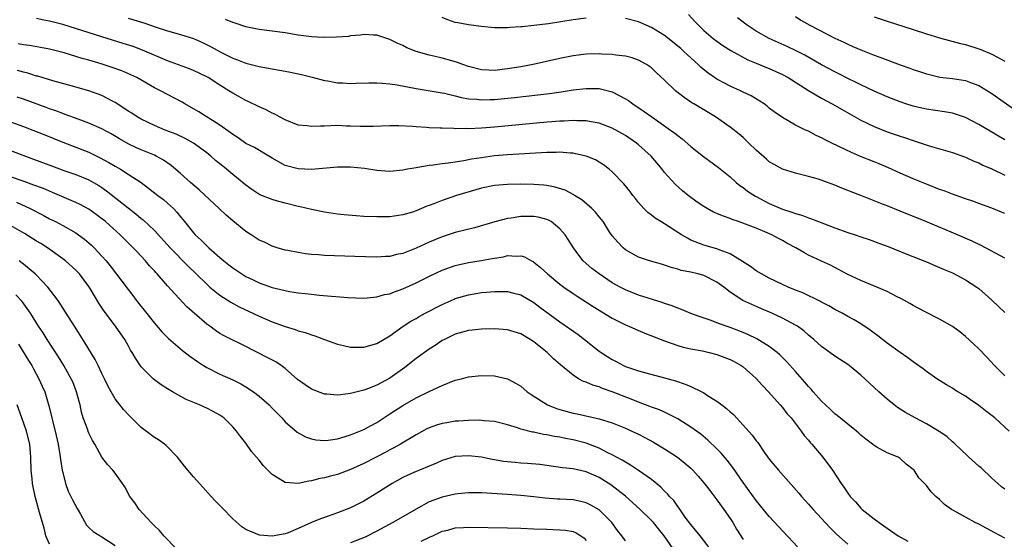
# Model space of a CAD drawing. Units: inches. Extents: x 2526000 to 2529000, y 1536364 to 1539000.
# Drawn here: x 2527310 to 2527461, y 1537348 to 1537428 of the extents above; entities that cross this region are included whole.
import ezdxf

# ---------------------------------------------------------------- set-up
doc = ezdxf.new("R2010")
doc.units = ezdxf.units.IN
doc.header["$MEASUREMENT"] = 0
doc.layers.add('LD25261536_2ft', color=102, linetype='Continuous')

msp = doc.modelspace()

# ---------------------------------------------------------------- linework, layer by layer
at = {"layer": 'LD25261536_2ft'}
for points, elevation in [([(2527461, 1537373.41), (2527459.42, 1537375), (2527458.27, 1537376.27), (2527457, 1537377.56), (2527456.27, 1537378.27), (2527455, 1537379.46), (2527454.14, 1537380.14), (2527452.98, 1537380.98), (2527451, 1537382.1), (2527448.73, 1537383.27), (2527447, 1537384.19), (2527446.49, 1537384.49), (2527445.19, 1537385.19), (2527444.44, 1537385.56), (2527443, 1537386.33), (2527441.44, 1537387), (2527439, 1537387.98), (2527437, 1537388.91), (2527435.65, 1537389.65), (2527434.33, 1537390.33), (2527433, 1537390.94), (2527431, 1537391.89), (2527430.26, 1537392.26), (2527429.04, 1537393), (2527427.69, 1537393.69), (2527427, 1537394.09), (2527426.4, 1537394.4), (2527425.39, 1537395), (2527424.69, 1537395.31), (2527423, 1537396), (2527421.38, 1537396.62), (2527420.31, 1537397), (2527419.33, 1537397.33), (2527419, 1537397.47), (2527417.86, 1537397.86), (2527417, 1537398.25), (2527416.47, 1537398.47), (2527415.48, 1537399), (2527415, 1537399.29), (2527413.98, 1537399.98), (2527412.57, 1537401), (2527411.71, 1537401.71), (2527410.65, 1537402.65), (2527409, 1537404.49), (2527408.62, 1537405), (2527406.95, 1537407), (2527405, 1537408.75), (2527404.69, 1537409), (2527403, 1537410.17), (2527401, 1537411.3), (2527399, 1537412.04), (2527397.76, 1537412.24), (2527397, 1537412.39), (2527395.6, 1537412.4), (2527395, 1537412.44), (2527393.65, 1537412.35), (2527393, 1537412.34), (2527391.77, 1537412.23), (2527391, 1537412.18), (2527383, 1537411.44), (2527381, 1537411.28), (2527379, 1537411.2), (2527378.78, 1537411.22), (2527377, 1537411.2), (2527376.78, 1537411.22), (2527375, 1537411.26), (2527374.71, 1537411.29), (2527373, 1537411.35), (2527372.6, 1537411.4), (2527371, 1537411.47), (2527370.46, 1537411.54), (2527368.36, 1537411.64), (2527367, 1537411.66), (2527364.44, 1537411.56), (2527363, 1537411.52), (2527362.47, 1537411.53), (2527361, 1537411.6), (2527360.39, 1537411.61), (2527359, 1537411.68), (2527357, 1537411.61), (2527356.39, 1537411.61), (2527355, 1537411.52), (2527354.37, 1537411.63), (2527353, 1537411.76), (2527351, 1537412.56), (2527350.14, 1537413), (2527349.41, 1537413.41), (2527349, 1537413.59), (2527348.08, 1537414.08), (2527347, 1537414.54), (2527345.36, 1537415.36), (2527345, 1537415.5), (2527343, 1537416.61), (2527342.41, 1537417), (2527341, 1537417.85), (2527339.24, 1537419), (2527339, 1537419.14), (2527337, 1537420.11), (2527336.36, 1537420.36), (2527333, 1537421.58), (2527329.2, 1537423.2), (2527327.74, 1537423.74), (2527326.23, 1537424.23), (2527323, 1537425.22), (2527317, 1537427.1), (2527315, 1537427.64), (2527313.85, 1537427.85), (2527313, 1537428.04)], 8940), ([(2527327, 1537428.07), (2527327.85, 1537427.85), (2527329.39, 1537427.39), (2527331.26, 1537426.74), (2527333, 1537426.17), (2527335, 1537425.59), (2527337, 1537424.96), (2527338.35, 1537424.35), (2527339.71, 1537423.71), (2527341.04, 1537422.96), (2527343, 1537421.98), (2527343.73, 1537421.73), (2527345, 1537421.2), (2527347, 1537420.71), (2527350.15, 1537420.15), (2527351, 1537419.98), (2527351.83, 1537419.83), (2527353, 1537419.57), (2527353.5, 1537419.5), (2527355.1, 1537419.1), (2527357, 1537418.56), (2527357.5, 1537418.5), (2527359, 1537418.19), (2527359.8, 1537418.2), (2527361, 1537418.11), (2527361.84, 1537418.16), (2527363.79, 1537418.21), (2527365, 1537418.21), (2527365.82, 1537418.18), (2527367, 1537418.05), (2527368.11, 1537417.89), (2527371, 1537417.35), (2527375, 1537416.7), (2527375.37, 1537416.63), (2527377, 1537416.23), (2527377.96, 1537415.96), (2527379, 1537415.78), (2527380.3, 1537415.7), (2527381, 1537415.61), (2527382.32, 1537415.68), (2527383, 1537415.68), (2527386.03, 1537415.97), (2527389.63, 1537416.37), (2527391.41, 1537416.59), (2527393.16, 1537416.84), (2527395, 1537417.12), (2527397, 1537417.35), (2527399, 1537417.32), (2527401, 1537416.83), (2527403, 1537415.79), (2527403.49, 1537415.49), (2527404.14, 1537415), (2527405.85, 1537413.85), (2527407.04, 1537413), (2527409.9, 1537411), (2527410.54, 1537410.54), (2527411, 1537410.15), (2527411.66, 1537409.66), (2527413, 1537408.5), (2527414.94, 1537406.94), (2527417.25, 1537405.25), (2527419, 1537403.82), (2527419.91, 1537403), (2527420.51, 1537402.51), (2527421, 1537402.19), (2527421.67, 1537401.67), (2527422.88, 1537400.88), (2527425, 1537399.78), (2527427, 1537398.88), (2527428.45, 1537398.45), (2527429, 1537398.22), (2527429.97, 1537397.97), (2527431, 1537397.57), (2527431.44, 1537397.44), (2527432.52, 1537397), (2527435, 1537396.07), (2527437, 1537395.36), (2527438.1, 1537395), (2527439, 1537394.68), (2527440.26, 1537394.26), (2527441.73, 1537393.73), (2527443.18, 1537393.18), (2527446.01, 1537392.01), (2527449, 1537390.83), (2527450.28, 1537390.28), (2527451, 1537390.01), (2527451.7, 1537389.7), (2527453, 1537389.16), (2527455, 1537388.12), (2527456.72, 1537387), (2527457, 1537386.79), (2527458.99, 1537385), (2527460.03, 1537384.03), (2527461, 1537383.09)], 8938), ([(2527461, 1537391.4), (2527457.37, 1537393.37), (2527456.02, 1537394.02), (2527453.76, 1537395), (2527448.92, 1537397), (2527445, 1537398.59), (2527443, 1537399.39), (2527442.32, 1537399.68), (2527441, 1537400.18), (2527439, 1537401), (2527437.53, 1537401.53), (2527437, 1537401.77), (2527436.1, 1537402.1), (2527435, 1537402.58), (2527433.88, 1537403), (2527432.53, 1537403.47), (2527431, 1537403.92), (2527429, 1537404.42), (2527427.03, 1537405.03), (2527425.73, 1537405.73), (2527425, 1537406.16), (2527424.55, 1537406.55), (2527423, 1537407.9), (2527421.89, 1537409), (2527421, 1537409.84), (2527420.37, 1537410.37), (2527419, 1537411.46), (2527416.79, 1537413), (2527415, 1537414.1), (2527413.48, 1537415), (2527413.17, 1537415.17), (2527411.96, 1537415.96), (2527410.67, 1537417), (2527409, 1537418.64), (2527407.75, 1537419.75), (2527407, 1537420.48), (2527406.71, 1537420.71), (2527406.25, 1537421), (2527405, 1537421.67), (2527404.03, 1537422.03), (2527403, 1537422.29), (2527401.56, 1537422.44), (2527401, 1537422.55), (2527399.4, 1537422.6), (2527399, 1537422.64), (2527397, 1537422.59), (2527395, 1537422.33), (2527393, 1537421.91), (2527388.9, 1537421), (2527387, 1537420.65), (2527385, 1537420.33), (2527383, 1537420.11), (2527382.14, 1537420.14), (2527381, 1537420.2), (2527379, 1537420.7), (2527378.13, 1537421), (2527377.32, 1537421.32), (2527376.45, 1537421.55), (2527375, 1537421.96), (2527373.72, 1537422.28), (2527373, 1537422.43), (2527371, 1537423), (2527369.58, 1537423.58), (2527369, 1537423.9), (2527368.23, 1537424.23), (2527367, 1537424.85), (2527365, 1537425.52), (2527364.48, 1537425.52), (2527363, 1537425.62), (2527362.49, 1537425.51), (2527361, 1537425.38), (2527360.69, 1537425.31), (2527358.82, 1537425.18), (2527356.84, 1537425.16), (2527355, 1537425.26), (2527353, 1537425.5), (2527351, 1537425.83), (2527347, 1537426.36), (2527345, 1537426.78), (2527343.33, 1537427.33), (2527343, 1537427.43), (2527341.89, 1537427.89)], 8936), ([(2527397, 1537428.07), (2527395, 1537427.82), (2527391.24, 1537427.24), (2527389, 1537426.96), (2527387.21, 1537426.79), (2527387, 1537426.76), (2527385.33, 1537426.67), (2527385, 1537426.63), (2527383.36, 1537426.64), (2527383, 1537426.63), (2527381, 1537426.8), (2527379, 1537427.07), (2527377.37, 1537427.37), (2527377, 1537427.45), (2527375.85, 1537427.85), (2527375, 1537428.21)], 8934), ([(2527461, 1537398.24), (2527460.47, 1537398.47), (2527459, 1537399.05), (2527457, 1537399.76), (2527456.11, 1537400.11), (2527455, 1537400.46), (2527453, 1537401.18), (2527451.7, 1537401.7), (2527451, 1537401.93), (2527449, 1537402.71), (2527447, 1537403.53), (2527445, 1537404.4), (2527443.21, 1537405.21), (2527441.81, 1537405.81), (2527441, 1537406.12), (2527438.96, 1537406.96), (2527437.57, 1537407.57), (2527434.56, 1537409), (2527433.52, 1537409.52), (2527433, 1537409.81), (2527432.17, 1537410.17), (2527431, 1537410.8), (2527430.85, 1537410.85), (2527430.53, 1537411), (2527429, 1537411.74), (2527427, 1537412.89), (2527425.76, 1537413.76), (2527425, 1537414.35), (2527424.65, 1537414.65), (2527424.19, 1537415), (2527422.22, 1537416.22), (2527421, 1537416.8), (2527420.6, 1537417), (2527419, 1537417.71), (2527418.15, 1537418.15), (2527417, 1537418.76), (2527416.64, 1537419), (2527415.67, 1537419.67), (2527414.56, 1537420.56), (2527414.14, 1537421), (2527412.48, 1537422.48), (2527411.95, 1537423), (2527411.45, 1537423.45), (2527409, 1537425.43), (2527407, 1537426.65), (2527406.16, 1537427), (2527405.36, 1537427.36), (2527405, 1537427.51), (2527403, 1537428.06)], 8934), ([(2527412.64, 1537428.64), (2527413.59, 1537427.59), (2527414.17, 1537427), (2527415, 1537426.23), (2527416.44, 1537425), (2527417, 1537424.56), (2527417.9, 1537423.9), (2527419.13, 1537423.13), (2527421.74, 1537421.74), (2527423, 1537421.23), (2527424.57, 1537420.57), (2527425, 1537420.41), (2527427, 1537419.48), (2527427.86, 1537419), (2527431, 1537417.03), (2527433, 1537415.86), (2527434.58, 1537415), (2527436.11, 1537414.11), (2527439, 1537412.52), (2527441, 1537411.53), (2527443, 1537410.72), (2527445, 1537410.05), (2527445.8, 1537409.8), (2527447, 1537409.38), (2527448.2, 1537409), (2527449.42, 1537408.58), (2527453, 1537407.58), (2527455, 1537406.86), (2527456.25, 1537406.25), (2527457, 1537405.99), (2527457.65, 1537405.65), (2527459, 1537405.07), (2527461, 1537404.12)], 8932), ([(2527461, 1537409.5), (2527460.04, 1537410.04), (2527459, 1537410.69), (2527457, 1537411.86), (2527455, 1537412.89), (2527453.44, 1537413.44), (2527453, 1537413.55), (2527451.77, 1537413.77), (2527449, 1537414.18), (2527448.32, 1537414.32), (2527447, 1537414.65), (2527445.89, 1537415), (2527445, 1537415.3), (2527443, 1537416.08), (2527441, 1537416.95), (2527439, 1537417.9), (2527438.27, 1537418.27), (2527437, 1537418.88), (2527435.6, 1537419.6), (2527435, 1537419.9), (2527433, 1537420.96), (2527430.42, 1537422.42), (2527429.1, 1537423.1), (2527427.74, 1537423.74), (2527426.35, 1537424.35), (2527424.96, 1537425), (2527423, 1537426.12), (2527421.63, 1537427), (2527421, 1537427.47), (2527420.15, 1537428.15)], 8930), ([(2527429, 1537428.35), (2527429.8, 1537427.8), (2527431.21, 1537427), (2527435, 1537425.05), (2527436.4, 1537424.4), (2527437, 1537424.1), (2527437.78, 1537423.78), (2527439, 1537423.24), (2527441, 1537422.46), (2527441.88, 1537422.12), (2527445, 1537420.97), (2527446.46, 1537420.46), (2527447, 1537420.26), (2527448.12, 1537419.88), (2527449, 1537419.59), (2527449.47, 1537419.47), (2527451.08, 1537419.08), (2527453, 1537418.85), (2527455, 1537418.55), (2527455.73, 1537418.27), (2527457, 1537417.81), (2527458.35, 1537417), (2527459, 1537416.59), (2527463, 1537413.77)], 8928), ([(2527441, 1537428.32), (2527443, 1537427.65), (2527447, 1537426.35), (2527449, 1537425.7), (2527451, 1537425.09), (2527454.23, 1537424.23), (2527455, 1537424.06), (2527457, 1537423.43), (2527457.31, 1537423.31), (2527459, 1537422.6), (2527459.89, 1537422.11), (2527461, 1537421.54)], 8926), ([(2527461.68, 1537365), (2527459.48, 1537367), (2527458.06, 1537368.06), (2527457, 1537368.91), (2527455.76, 1537369.76), (2527455, 1537370.31), (2527453.81, 1537371), (2527453.31, 1537371.31), (2527453, 1537371.54), (2527452.06, 1537372.06), (2527450.6, 1537373), (2527449, 1537374.1), (2527448.5, 1537374.5), (2527447.34, 1537375.34), (2527447, 1537375.55), (2527446.19, 1537376.19), (2527445, 1537376.98), (2527443, 1537378.42), (2527441.56, 1537379.56), (2527441, 1537379.96), (2527440.42, 1537380.42), (2527439, 1537381.38), (2527437.98, 1537381.98), (2527437, 1537382.51), (2527436.12, 1537383), (2527435, 1537383.59), (2527434.12, 1537384.12), (2527433, 1537384.7), (2527432.81, 1537384.81), (2527430.11, 1537386.11), (2527429, 1537386.54), (2527427.9, 1537387), (2527427, 1537387.41), (2527425, 1537388.36), (2527423.79, 1537389), (2527423, 1537389.5), (2527422.12, 1537390.12), (2527420.91, 1537390.91), (2527419, 1537392.07), (2527417.31, 1537392.69), (2527417, 1537392.83), (2527415, 1537393.39), (2527413, 1537394.19), (2527412.47, 1537394.47), (2527411.58, 1537395), (2527409, 1537396.64), (2527408.4, 1537397), (2527407.55, 1537397.55), (2527407, 1537397.99), (2527406.41, 1537398.41), (2527405.84, 1537399), (2527405, 1537399.94), (2527404.52, 1537400.52), (2527404.14, 1537401), (2527403.66, 1537401.66), (2527402.77, 1537402.77), (2527401, 1537404.62), (2527400.54, 1537405), (2527399.66, 1537405.66), (2527399, 1537406.08), (2527398.42, 1537406.42), (2527397, 1537407), (2527395.38, 1537407.38), (2527395, 1537407.44), (2527394.55, 1537407.45), (2527393, 1537407.59), (2527392.44, 1537407.56), (2527391, 1537407.55), (2527385, 1537407.21), (2527383, 1537407.04), (2527381, 1537406.77), (2527379.47, 1537406.53), (2527378.29, 1537406.29), (2527377, 1537406.1), (2527375.93, 1537405.93), (2527375, 1537405.84), (2527373.62, 1537405.62), (2527373, 1537405.57), (2527371.25, 1537405.25), (2527371, 1537405.22), (2527369.71, 1537405), (2527369, 1537404.87), (2527367, 1537404.67), (2527365, 1537404.79), (2527363.1, 1537405.1), (2527361, 1537405.31), (2527359, 1537405.31), (2527355.01, 1537404.99), (2527353, 1537405.05), (2527351, 1537405.59), (2527349, 1537406.68), (2527348.5, 1537407), (2527346.31, 1537408.31), (2527345, 1537408.96), (2527343.8, 1537409.8), (2527343, 1537410.3), (2527342.61, 1537410.61), (2527341, 1537411.76), (2527337.79, 1537413.79), (2527337, 1537414.26), (2527335.66, 1537415), (2527335.25, 1537415.25), (2527333, 1537416.41), (2527331.92, 1537417), (2527331, 1537417.47), (2527328.35, 1537419), (2527327.43, 1537419.44), (2527326.03, 1537420.03), (2527324.57, 1537420.57), (2527322.87, 1537421.13), (2527321, 1537421.68), (2527319.95, 1537421.95), (2527319, 1537422.26), (2527317.23, 1537422.77), (2527315, 1537423.34), (2527313.61, 1537423.61), (2527311.92, 1537423.92), (2527311, 1537424.02), (2527310.19, 1537424.19)], 8942), ([(2527461, 1537356.11), (2527460.49, 1537356.49), (2527459.93, 1537357), (2527459, 1537357.77), (2527457.36, 1537359.36), (2527457, 1537359.65), (2527455.49, 1537361), (2527455.26, 1537361.26), (2527453.39, 1537363), (2527453.21, 1537363.21), (2527453, 1537363.37), (2527452.15, 1537364.15), (2527450.94, 1537364.94), (2527449, 1537366.08), (2527447.3, 1537367), (2527445.83, 1537367.83), (2527444.61, 1537368.61), (2527444.08, 1537369), (2527443, 1537369.88), (2527441.74, 1537371), (2527439.6, 1537373), (2527439, 1537373.54), (2527437.2, 1537375), (2527437, 1537375.14), (2527435, 1537376.44), (2527434.27, 1537377), (2527433, 1537377.92), (2527431.81, 1537379), (2527431, 1537379.67), (2527430.29, 1537380.29), (2527429.3, 1537381), (2527429, 1537381.19), (2527427, 1537382.27), (2527425.38, 1537383), (2527423.71, 1537383.71), (2527422.32, 1537384.32), (2527420.97, 1537384.97), (2527419, 1537386.24), (2527418.04, 1537387), (2527417, 1537387.77), (2527415, 1537388.77), (2527414.13, 1537389), (2527413.2, 1537389.2), (2527413, 1537389.26), (2527411.53, 1537389.53), (2527411, 1537389.74), (2527409.98, 1537389.98), (2527409, 1537390.37), (2527408.5, 1537390.5), (2527406.71, 1537391), (2527405, 1537391.58), (2527403, 1537392.71), (2527402.65, 1537393), (2527401.84, 1537393.84), (2527401, 1537394.82), (2527400.64, 1537395.36), (2527399.6, 1537397), (2527399.35, 1537397.35), (2527399, 1537397.75), (2527398.45, 1537398.45), (2527397.88, 1537399), (2527396.33, 1537400.33), (2527395.24, 1537401), (2527395.1, 1537401.1), (2527393.81, 1537401.81), (2527392.29, 1537402.29), (2527391, 1537402.5), (2527390.55, 1537402.55), (2527389, 1537402.65), (2527387, 1537402.7), (2527385, 1537402.69), (2527383, 1537402.52), (2527381, 1537402.1), (2527380.14, 1537401.86), (2527377.21, 1537401), (2527375, 1537400.24), (2527373.73, 1537399.73), (2527373, 1537399.45), (2527372.66, 1537399.34), (2527371, 1537398.63), (2527370.46, 1537398.46), (2527369, 1537398.02), (2527367, 1537397.74), (2527365, 1537397.71), (2527363, 1537397.79), (2527361.86, 1537397.86), (2527360.02, 1537398.02), (2527359, 1537398.15), (2527357, 1537398.46), (2527355, 1537398.86), (2527353.28, 1537399.28), (2527353, 1537399.32), (2527351, 1537399.81), (2527349.85, 1537400.15), (2527349, 1537400.36), (2527347.11, 1537401.11), (2527345.89, 1537401.89), (2527345, 1537402.55), (2527343, 1537404.19), (2527342.05, 1537405), (2527341.45, 1537405.45), (2527340.36, 1537406.36), (2527339.66, 1537407), (2527339, 1537407.53), (2527337, 1537409), (2527335.72, 1537409.72), (2527334.35, 1537410.35), (2527332.66, 1537411), (2527331, 1537411.69), (2527329, 1537412.65), (2527328.39, 1537413), (2527327.56, 1537413.56), (2527327, 1537413.89), (2527326.35, 1537414.35), (2527325, 1537415.19), (2527324.61, 1537415.39), (2527323, 1537416.27), (2527320.99, 1537416.99), (2527318.27, 1537417.73), (2527315.48, 1537418.52), (2527313.21, 1537419.21), (2527313, 1537419.25), (2527311.67, 1537419.67), (2527311, 1537419.83), (2527310.1, 1537420.1)], 8944), ([(2527461, 1537348.64), (2527459.46, 1537349.46), (2527457, 1537350.75), (2527456.46, 1537351), (2527455, 1537351.83), (2527453.16, 1537352.84), (2527452.83, 1537353), (2527451.77, 1537353.77), (2527451, 1537354.54), (2527450.46, 1537355), (2527449.73, 1537355.73), (2527449, 1537356.68), (2527448.74, 1537357), (2527447.86, 1537357.86), (2527447.15, 1537359), (2527447, 1537359.14), (2527445.93, 1537359.93), (2527445, 1537360.8), (2527444.69, 1537361), (2527443, 1537361.69), (2527441.45, 1537362.55), (2527441, 1537362.78), (2527440.75, 1537363), (2527439.74, 1537363.74), (2527439, 1537364.37), (2527438.68, 1537364.68), (2527438.3, 1537365), (2527437, 1537366.04), (2527435.37, 1537367.37), (2527435, 1537367.64), (2527434.32, 1537368.32), (2527433, 1537369.54), (2527431.71, 1537371), (2527431.39, 1537371.39), (2527431, 1537371.79), (2527430.45, 1537372.45), (2527429, 1537374.1), (2527427.62, 1537375.62), (2527426.62, 1537376.62), (2527426.19, 1537377), (2527425, 1537377.92), (2527423.09, 1537379.09), (2527421.74, 1537379.74), (2527421, 1537380.04), (2527419, 1537380.82), (2527417.38, 1537381.38), (2527417, 1537381.54), (2527416.13, 1537381.87), (2527414.43, 1537382.43), (2527413, 1537382.95), (2527411.58, 1537383.58), (2527411, 1537383.76), (2527410.13, 1537384.13), (2527409, 1537384.5), (2527408.64, 1537384.64), (2527405, 1537385.77), (2527403, 1537386.56), (2527402.19, 1537387), (2527401, 1537387.67), (2527398.97, 1537389), (2527397.86, 1537389.86), (2527396.57, 1537391), (2527395.86, 1537391.86), (2527395.06, 1537393), (2527394.27, 1537394.27), (2527393.8, 1537395), (2527393, 1537395.91), (2527391.63, 1537397), (2527391.23, 1537397.23), (2527391, 1537397.33), (2527389.67, 1537397.67), (2527389, 1537397.79), (2527387, 1537397.78), (2527385.54, 1537397.54), (2527385, 1537397.47), (2527383.04, 1537396.96), (2527379.93, 1537396.07), (2527377, 1537395.34), (2527375, 1537394.7), (2527373, 1537393.85), (2527371, 1537392.92), (2527369, 1537392.15), (2527368.03, 1537391.97), (2527367, 1537391.69), (2527366.34, 1537391.66), (2527365, 1537391.56), (2527361.65, 1537391.65), (2527357, 1537391.82), (2527356.09, 1537391.91), (2527355, 1537391.99), (2527354.09, 1537392.09), (2527353, 1537392.28), (2527351.41, 1537392.59), (2527351, 1537392.66), (2527349.76, 1537393), (2527349, 1537393.24), (2527347.84, 1537393.84), (2527347, 1537394.19), (2527345.79, 1537395), (2527345, 1537395.5), (2527343, 1537397.1), (2527341.97, 1537397.97), (2527340.94, 1537398.94), (2527337.87, 1537401.87), (2527336.55, 1537403), (2527335, 1537404.37), (2527334.26, 1537405), (2527333.57, 1537405.57), (2527332.4, 1537406.4), (2527331.3, 1537407), (2527331, 1537407.14), (2527329, 1537407.98), (2527328.29, 1537408.29), (2527327, 1537408.9), (2527325.65, 1537409.65), (2527324.4, 1537410.4), (2527323, 1537411.18), (2527321, 1537412.07), (2527319.35, 1537412.65), (2527317.39, 1537413.39), (2527317, 1537413.51), (2527315.93, 1537413.93), (2527315, 1537414.25), (2527314.46, 1537414.46), (2527311, 1537415.69), (2527310.01, 1537416.01)], 8946), ([(2527309, 1537412.24), (2527311, 1537411.55), (2527312.44, 1537411), (2527314.25, 1537410.25), (2527317, 1537409.16), (2527319, 1537408.38), (2527321, 1537407.59), (2527322.74, 1537406.74), (2527324.04, 1537406.04), (2527325, 1537405.45), (2527325.83, 1537405), (2527327, 1537404.27), (2527328.98, 1537402.98), (2527330.13, 1537402.13), (2527331.56, 1537401), (2527332.38, 1537400.38), (2527333, 1537399.83), (2527333.91, 1537399), (2527334.45, 1537398.45), (2527335, 1537397.74), (2527335.34, 1537397.34), (2527335.6, 1537397), (2527337, 1537395.27), (2527337.25, 1537395), (2527338.17, 1537394.17), (2527339, 1537393.3), (2527339.16, 1537393.16), (2527339.32, 1537393), (2527341, 1537391.52), (2527341.61, 1537391), (2527342.4, 1537390.4), (2527343, 1537389.93), (2527344.38, 1537389), (2527345, 1537388.63), (2527346.11, 1537388.11), (2527347, 1537387.66), (2527349, 1537386.94), (2527351, 1537386.46), (2527351.66, 1537386.34), (2527353, 1537386.13), (2527354.03, 1537386.03), (2527355, 1537385.89), (2527356.22, 1537385.78), (2527360.58, 1537385.42), (2527363, 1537385.32), (2527364.52, 1537385.48), (2527365, 1537385.5), (2527366.16, 1537385.84), (2527367, 1537385.99), (2527367.72, 1537386.28), (2527369, 1537386.72), (2527371, 1537387.64), (2527373.25, 1537388.75), (2527375, 1537389.57), (2527377, 1537390.28), (2527379, 1537390.73), (2527380.95, 1537391.05), (2527382.65, 1537391.35), (2527383, 1537391.43), (2527384.36, 1537391.64), (2527385, 1537391.8), (2527386.28, 1537391.72), (2527387, 1537391.77), (2527387.6, 1537391.6), (2527388.63, 1537391), (2527388.89, 1537390.89), (2527389, 1537390.81), (2527390.01, 1537390.01), (2527391.08, 1537389), (2527393, 1537387.44), (2527393.58, 1537387), (2527395, 1537386.01), (2527395.61, 1537385.61), (2527398.05, 1537384.05), (2527401, 1537382.25), (2527403, 1537381.23), (2527403.55, 1537381), (2527404.54, 1537380.54), (2527405.96, 1537379.96), (2527409, 1537378.77), (2527411, 1537378.08), (2527411.83, 1537377.83), (2527413, 1537377.57), (2527414.77, 1537377.23), (2527415.8, 1537377), (2527417, 1537376.69), (2527419, 1537375.93), (2527419.62, 1537375.62), (2527420.72, 1537375), (2527421, 1537374.8), (2527423, 1537373.02), (2527423.94, 1537371.94), (2527424.88, 1537371), (2527426.67, 1537369), (2527427, 1537368.61), (2527427.7, 1537367.7), (2527428.32, 1537367), (2527429.86, 1537365), (2527430.33, 1537364.33), (2527431, 1537363.58), (2527431.25, 1537363.25), (2527431.48, 1537363), (2527433.16, 1537361), (2527434.66, 1537359), (2527435.98, 1537357), (2527436.41, 1537356.41), (2527437, 1537355.49), (2527437.37, 1537355), (2527438.16, 1537354.16), (2527439, 1537353.19), (2527439.21, 1537353), (2527441, 1537351.57), (2527441.78, 1537351), (2527442.52, 1537350.52), (2527443, 1537350.14), (2527444.71, 1537349), (2527446.15, 1537348.15)], 8948), ([(2527309, 1537407.86), (2527311.29, 1537407), (2527312.55, 1537406.55), (2527315.45, 1537405.45), (2527317.17, 1537404.83), (2527319, 1537404.22), (2527321, 1537403.4), (2527321.71, 1537403), (2527322.51, 1537402.51), (2527323, 1537402.2), (2527323.71, 1537401.71), (2527327, 1537399.1), (2527328.19, 1537398.19), (2527329, 1537397.48), (2527329.27, 1537397.27), (2527331, 1537395.62), (2527333.41, 1537393), (2527336.19, 1537390.19), (2527337.41, 1537389), (2527339, 1537387.42), (2527339.48, 1537387), (2527341, 1537385.75), (2527342.68, 1537384.68), (2527343.99, 1537383.99), (2527347, 1537382.54), (2527349, 1537381.68), (2527351, 1537380.95), (2527352.51, 1537380.51), (2527353, 1537380.32), (2527354.05, 1537380.05), (2527355, 1537379.68), (2527355.54, 1537379.54), (2527357, 1537378.97), (2527359, 1537378.25), (2527359.91, 1537378.09), (2527361, 1537377.82), (2527361.79, 1537377.79), (2527363, 1537377.8), (2527365, 1537378.36), (2527367, 1537379.57), (2527369.01, 1537381), (2527370.22, 1537381.78), (2527371, 1537382.21), (2527371.49, 1537382.51), (2527372.39, 1537383), (2527375, 1537384.36), (2527376.83, 1537385.17), (2527377, 1537385.24), (2527379, 1537385.82), (2527381, 1537386.15), (2527381.79, 1537386.21), (2527383, 1537386.34), (2527383.68, 1537386.32), (2527385, 1537386.33), (2527385.93, 1537386.07), (2527387, 1537385.8), (2527389, 1537384.62), (2527389.92, 1537383.92), (2527393, 1537381.69), (2527395.76, 1537379.76), (2527396.77, 1537379), (2527399, 1537377.21), (2527399.29, 1537377), (2527400.32, 1537376.32), (2527401, 1537375.91), (2527401.61, 1537375.61), (2527402.73, 1537375), (2527403, 1537374.88), (2527405, 1537374.19), (2527406.13, 1537373.87), (2527409, 1537373.12), (2527410.65, 1537372.65), (2527412.16, 1537372.16), (2527413, 1537371.78), (2527414.66, 1537371), (2527415, 1537370.82), (2527415.56, 1537370.45), (2527417, 1537369.56), (2527417.72, 1537369), (2527418.46, 1537368.46), (2527419, 1537367.93), (2527419.5, 1537367.5), (2527421, 1537365.91), (2527422.37, 1537364.37), (2527423, 1537363.49), (2527423.22, 1537363.22), (2527424.21, 1537361.79), (2527425, 1537360.7), (2527426.39, 1537359), (2527429.5, 1537355.49), (2527429.9, 1537355), (2527431, 1537353.8), (2527431.7, 1537353), (2527434.25, 1537350.25), (2527435.25, 1537349.25), (2527437, 1537347.71)], 8950), ([(2527429.3, 1537347.31), (2527426.39, 1537350.39), (2527425, 1537351.93), (2527423, 1537354.4), (2527421, 1537357.12), (2527419.4, 1537359.4), (2527418.54, 1537360.54), (2527417.64, 1537361.64), (2527417, 1537362.3), (2527415.62, 1537363.62), (2527414.51, 1537364.51), (2527413, 1537365.61), (2527411, 1537366.85), (2527409.6, 1537367.6), (2527409, 1537367.86), (2527408.23, 1537368.23), (2527407, 1537368.66), (2527406.76, 1537368.76), (2527405, 1537369.41), (2527403.88, 1537369.88), (2527401, 1537371.01), (2527399.5, 1537371.5), (2527399, 1537371.73), (2527398, 1537372), (2527397, 1537372.47), (2527396.59, 1537372.59), (2527395.85, 1537373), (2527395, 1537373.51), (2527393.1, 1537375.1), (2527392.03, 1537376.03), (2527391.05, 1537377), (2527389, 1537378.62), (2527388.43, 1537379), (2527387, 1537379.84), (2527385, 1537380.47), (2527383, 1537380.63), (2527381, 1537380.58), (2527379.6, 1537380.4), (2527379, 1537380.35), (2527378.12, 1537380.12), (2527377, 1537379.78), (2527375.35, 1537379), (2527375, 1537378.81), (2527373.91, 1537378.09), (2527373, 1537377.5), (2527371, 1537376.06), (2527369.28, 1537374.72), (2527367, 1537373.09), (2527365, 1537372.01), (2527363.34, 1537371.34), (2527363, 1537371.22), (2527361, 1537370.72), (2527359.45, 1537370.55), (2527359, 1537370.47), (2527357.37, 1537370.63), (2527357, 1537370.64), (2527355, 1537371.42), (2527354.04, 1537372.04), (2527352.88, 1537372.88), (2527351, 1537374.56), (2527350.41, 1537375), (2527349.56, 1537375.56), (2527348.25, 1537376.25), (2527346.77, 1537377), (2527344.25, 1537378.25), (2527342.77, 1537379), (2527341.58, 1537379.58), (2527341, 1537379.91), (2527340.34, 1537380.34), (2527339.47, 1537381), (2527339, 1537381.33), (2527335.97, 1537383.97), (2527333, 1537387.2), (2527331.44, 1537389), (2527331.22, 1537389.22), (2527331, 1537389.48), (2527330.26, 1537390.26), (2527329.65, 1537391), (2527328.36, 1537392.36), (2527327.78, 1537393), (2527326.38, 1537394.38), (2527325.77, 1537395), (2527323.54, 1537397), (2527323.25, 1537397.25), (2527323, 1537397.45), (2527322.11, 1537398.11), (2527321, 1537398.88), (2527319.64, 1537399.63), (2527319, 1537399.94), (2527315.46, 1537401.46), (2527315, 1537401.63), (2527314.04, 1537402.04), (2527312.59, 1537402.59), (2527311.12, 1537403.12), (2527309, 1537403.86)], 8952), ([(2527309.95, 1537399.95), (2527312.02, 1537399), (2527313.99, 1537397.99), (2527315, 1537397.43), (2527315.87, 1537397), (2527317, 1537396.41), (2527319, 1537395.28), (2527319.4, 1537395), (2527320.33, 1537394.33), (2527321.4, 1537393.4), (2527321.8, 1537393), (2527323, 1537391.72), (2527323.63, 1537391), (2527324.25, 1537390.25), (2527327, 1537386.62), (2527327.72, 1537385.72), (2527328.24, 1537385), (2527329, 1537384.03), (2527329.47, 1537383.47), (2527331, 1537381.48), (2527332.17, 1537380.17), (2527333, 1537379.31), (2527333.16, 1537379.16), (2527335.31, 1537377.31), (2527336.42, 1537376.42), (2527337.6, 1537375.6), (2527338.51, 1537375), (2527339, 1537374.71), (2527341, 1537373.71), (2527343, 1537372.8), (2527344.2, 1537372.2), (2527345, 1537371.73), (2527346.14, 1537371), (2527347, 1537370.34), (2527348.53, 1537369), (2527349, 1537368.48), (2527350.47, 1537367), (2527351, 1537366.4), (2527352.84, 1537364.84), (2527354.12, 1537364.12), (2527355, 1537363.81), (2527355.66, 1537363.66), (2527357, 1537363.53), (2527357.59, 1537363.59), (2527359, 1537363.83), (2527360.16, 1537364.16), (2527361, 1537364.44), (2527363, 1537365.21), (2527364.14, 1537365.86), (2527365, 1537366.32), (2527367, 1537367.64), (2527369, 1537368.91), (2527371, 1537370.05), (2527373.09, 1537371.09), (2527375, 1537371.96), (2527377, 1537372.76), (2527377.93, 1537373), (2527379, 1537373.3), (2527381, 1537373.47), (2527383, 1537373.41), (2527385, 1537372.95), (2527386.28, 1537372.28), (2527387, 1537371.83), (2527387.47, 1537371.47), (2527387.99, 1537371), (2527388.59, 1537370.59), (2527391.1, 1537369), (2527392.45, 1537368.45), (2527393, 1537368.28), (2527395, 1537367.75), (2527395.63, 1537367.63), (2527399, 1537366.87), (2527401, 1537366.26), (2527403, 1537365.45), (2527403.98, 1537365), (2527405, 1537364.5), (2527405.99, 1537363.99), (2527407.29, 1537363.29), (2527409, 1537362.28), (2527410.98, 1537360.98), (2527412.1, 1537360.1), (2527413, 1537359.31), (2527413.32, 1537359), (2527414.11, 1537358.11), (2527415, 1537357.08), (2527415.89, 1537355.89), (2527417, 1537354.49), (2527418.07, 1537353), (2527419, 1537351.62), (2527419.4, 1537351), (2527420, 1537350), (2527421, 1537348.43)], 8954), ([(2527415.97, 1537347), (2527414.42, 1537349), (2527413, 1537350.71), (2527412.16, 1537351.84), (2527411.21, 1537353.21), (2527411, 1537353.46), (2527410.38, 1537354.38), (2527409.76, 1537355), (2527409.42, 1537355.42), (2527409, 1537355.83), (2527408.44, 1537356.44), (2527407, 1537357.58), (2527405, 1537358.98), (2527403.8, 1537359.8), (2527403, 1537360.22), (2527402.53, 1537360.53), (2527401, 1537361.36), (2527400.32, 1537361.68), (2527399, 1537362.37), (2527397, 1537363.13), (2527395, 1537363.65), (2527393.86, 1537363.86), (2527393, 1537364.06), (2527392.18, 1537364.18), (2527391, 1537364.43), (2527390.48, 1537364.48), (2527389, 1537364.8), (2527388.82, 1537364.82), (2527387, 1537365.29), (2527386.53, 1537365.47), (2527385, 1537365.96), (2527383, 1537366.47), (2527381.43, 1537366.57), (2527381, 1537366.63), (2527380.65, 1537366.65), (2527379, 1537366.6), (2527377.51, 1537366.49), (2527377, 1537366.49), (2527375.73, 1537366.27), (2527375, 1537366.17), (2527374.12, 1537365.88), (2527373, 1537365.47), (2527372.67, 1537365.33), (2527371, 1537364.4), (2527368.62, 1537363), (2527367.59, 1537362.41), (2527367, 1537362.12), (2527366.27, 1537361.72), (2527365, 1537361.06), (2527363, 1537360.04), (2527361, 1537359.12), (2527359, 1537358.36), (2527357.91, 1537358.1), (2527357, 1537357.83), (2527356.28, 1537357.72), (2527355, 1537357.37), (2527354.64, 1537357.36), (2527353, 1537357), (2527351, 1537357.15), (2527350.59, 1537357.41), (2527349, 1537358.35), (2527347.68, 1537359.68), (2527347, 1537360.52), (2527345.86, 1537361.86), (2527345, 1537363.13), (2527344.16, 1537364.16), (2527343.56, 1537365), (2527343, 1537365.66), (2527341.64, 1537367), (2527341, 1537367.44), (2527339.99, 1537367.99), (2527339, 1537368.5), (2527338.66, 1537368.66), (2527337.88, 1537369), (2527335.84, 1537369.84), (2527333.78, 1537371), (2527333.27, 1537371.27), (2527333, 1537371.46), (2527332.05, 1537372.05), (2527331, 1537372.84), (2527330.82, 1537373), (2527329, 1537374.82), (2527328.11, 1537376.11), (2527327.61, 1537377), (2527327.37, 1537377.37), (2527327, 1537378.06), (2527326.47, 1537379), (2527325.86, 1537379.86), (2527325.07, 1537381), (2527323.32, 1537383.32), (2527322.54, 1537384.54), (2527321.2, 1537386.8), (2527321, 1537387.11), (2527319.54, 1537389), (2527319, 1537389.58), (2527317.44, 1537391), (2527317, 1537391.33), (2527314.66, 1537393), (2527313.64, 1537393.64), (2527313, 1537394.02), (2527311.17, 1537395.17), (2527309, 1537396.41)], 8956), ([(2527410.3, 1537347), (2527408.95, 1537349), (2527408.06, 1537350.06), (2527407.31, 1537351), (2527407, 1537351.34), (2527405.25, 1537353), (2527404.08, 1537354.08), (2527403.02, 1537355.02), (2527401.92, 1537355.92), (2527400.76, 1537356.76), (2527399, 1537357.89), (2527397, 1537358.78), (2527395, 1537359.2), (2527393.38, 1537359.38), (2527391, 1537359.75), (2527389.9, 1537359.9), (2527388.06, 1537360.06), (2527387, 1537360.11), (2527386.17, 1537360.17), (2527384.35, 1537360.35), (2527383, 1537360.6), (2527382.64, 1537360.64), (2527381, 1537360.99), (2527379, 1537361.23), (2527377, 1537361.09), (2527375, 1537360.47), (2527374.11, 1537360.11), (2527373, 1537359.61), (2527371.52, 1537359), (2527371, 1537358.8), (2527369.74, 1537358.26), (2527369, 1537357.9), (2527367.34, 1537357), (2527365, 1537355.48), (2527363, 1537354.3), (2527361, 1537353.28), (2527359, 1537352.5), (2527357, 1537351.8), (2527356.42, 1537351.58), (2527355, 1537351), (2527353, 1537350.11), (2527351.45, 1537349.45), (2527351, 1537349.28), (2527349, 1537348.92), (2527347.06, 1537349.06), (2527345, 1537349.94), (2527344.35, 1537350.35), (2527343, 1537351.56), (2527341.3, 1537353.3), (2527340.32, 1537354.32), (2527339.71, 1537355), (2527338.4, 1537356.4), (2527337, 1537357.98), (2527335.62, 1537359.62), (2527334.54, 1537361), (2527332.79, 1537362.79), (2527332.53, 1537363), (2527331.64, 1537363.64), (2527331, 1537364.02), (2527329, 1537365.53), (2527327.25, 1537367.25), (2527326.29, 1537368.29), (2527325.71, 1537369), (2527325, 1537369.94), (2527324.39, 1537371), (2527323.9, 1537371.9), (2527323.39, 1537373), (2527323, 1537373.77), (2527322.42, 1537375), (2527321.95, 1537375.95), (2527320.45, 1537378.45), (2527319.67, 1537379.67), (2527318.79, 1537381), (2527317.54, 1537383), (2527317.34, 1537383.34), (2527317, 1537383.84), (2527316.56, 1537384.56), (2527316.27, 1537385), (2527314.73, 1537387), (2527313, 1537388.81), (2527312.79, 1537389), (2527311, 1537390.49), (2527310.35, 1537391)], 8958), ([(2527334.38, 1537347), (2527332.44, 1537349), (2527331.79, 1537349.79), (2527331, 1537350.52), (2527330.78, 1537350.78), (2527330.53, 1537351), (2527328.7, 1537353), (2527328.01, 1537354.01), (2527327.26, 1537355), (2527326.49, 1537356.49), (2527326.14, 1537357), (2527325, 1537358.55), (2527324.65, 1537359), (2527323.86, 1537359.86), (2527323, 1537361.01), (2527321.92, 1537363), (2527321.56, 1537363.56), (2527321, 1537364.68), (2527320.91, 1537364.91), (2527320.82, 1537365.18), (2527320.14, 1537367), (2527319.86, 1537367.86), (2527319.64, 1537369), (2527319.5, 1537369.49), (2527319.12, 1537371), (2527318.52, 1537372.52), (2527318.31, 1537373), (2527317.18, 1537375), (2527316.35, 1537376.35), (2527314.61, 1537379), (2527313.99, 1537379.99), (2527313.32, 1537381), (2527312.08, 1537383), (2527310.79, 1537384.79), (2527309.81, 1537385.81)], 8960), ([(2527310.25, 1537378.25), (2527311.78, 1537375.78), (2527312.26, 1537375), (2527312.51, 1537374.51), (2527313.37, 1537373), (2527313.85, 1537371.85), (2527314.24, 1537371), (2527314.87, 1537368.87), (2527315.29, 1537367.29), (2527315.44, 1537366.56), (2527315.86, 1537365), (2527316.29, 1537363), (2527316.57, 1537361.43), (2527316.64, 1537360.64), (2527316.93, 1537359), (2527317, 1537358.64), (2527317.41, 1537357), (2527317.83, 1537355.83), (2527318.47, 1537354.47), (2527319.18, 1537353.18), (2527319.72, 1537352.28), (2527320.61, 1537350.61), (2527321, 1537350.27), (2527321.63, 1537349.63), (2527323, 1537348.85), (2527325, 1537347.52)], 8962), ([(2527315, 1537347.71), (2527314.43, 1537349), (2527314.15, 1537350.15), (2527313.45, 1537352.55), (2527312.78, 1537355), (2527312.39, 1537357), (2527312.32, 1537357.68), (2527312.19, 1537359), (2527312.13, 1537361), (2527311.96, 1537363), (2527311.46, 1537365), (2527310.74, 1537367), (2527310.04, 1537369)], 8964), ([(2527403, 1537348.22), (2527402.45, 1537349), (2527401.8, 1537349.8), (2527400.93, 1537351), (2527399, 1537352.95), (2527397.7, 1537353.69), (2527397, 1537354.02), (2527396.21, 1537354.21), (2527395, 1537354.46), (2527393, 1537354.59), (2527392.6, 1537354.6), (2527390.75, 1537354.75), (2527389, 1537354.96), (2527387, 1537355.16), (2527385, 1537355.31), (2527381, 1537355.55), (2527379, 1537355.56), (2527377.41, 1537355.41), (2527377, 1537355.35), (2527375, 1537354.91), (2527373, 1537354.16), (2527371, 1537353.08), (2527369.71, 1537352.29), (2527367.43, 1537351), (2527365, 1537349.69), (2527363.24, 1537348.76), (2527361, 1537347.89)], 8960), ([(2527371.81, 1537348.19), (2527373.17, 1537348.83), (2527373.58, 1537349), (2527375, 1537349.67), (2527375.87, 1537349.87), (2527377, 1537350.18), (2527378.24, 1537350.24), (2527379, 1537350.3), (2527385, 1537350.22), (2527387, 1537350.16), (2527389, 1537350.06), (2527391, 1537349.98), (2527391.97, 1537349.97), (2527393, 1537349.92), (2527393.85, 1537349.85), (2527395, 1537349.62), (2527395.46, 1537349.46), (2527396.17, 1537349), (2527396.66, 1537348.66), (2527397, 1537348.26)], 8962)]:
    msp.add_lwpolyline(points, dxfattribs=dict(at, elevation=elevation))

doc.saveas('drawing.dxf')
